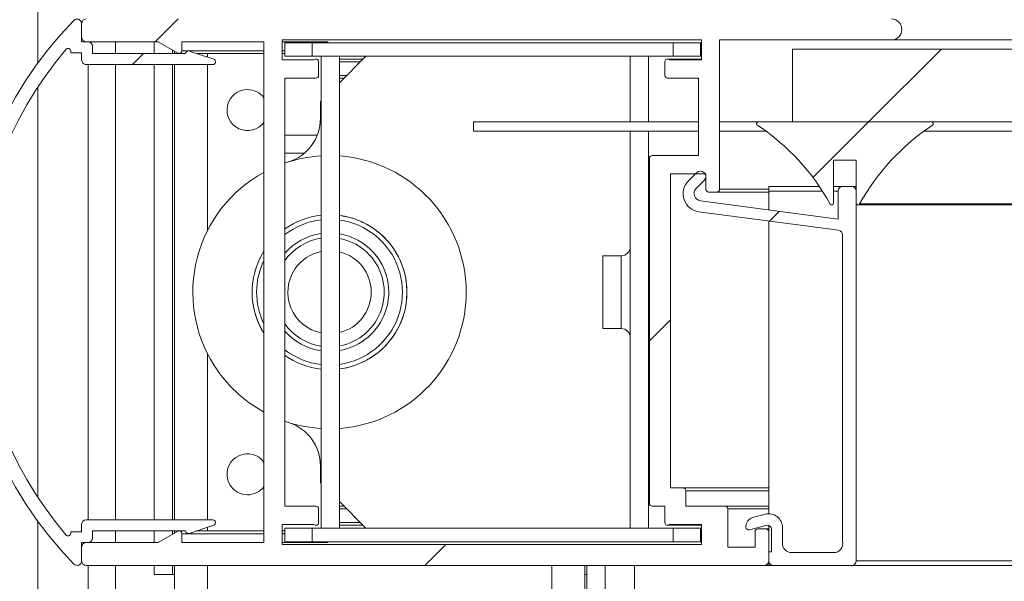
# Model space of a CAD drawing. Units: millimetres. Extents: x -486 to 290, y -97 to 457.
# Drawn here: x 184 to 188, y 331 to 333 of the extents above; entities that cross this region are included whole.
import ezdxf

# ---------------------------------------------------------------- set-up
doc = ezdxf.new("R2010")
doc.units = ezdxf.units.MM
doc.linetypes.add('HIDDEN', pattern=[1.905, 1.27, -0.635])
doc.layers.add('POINTILLÉ', color=7, linetype='HIDDEN')
pattern_1 = [(45, (0, 0), (-2.245064030267288, 2.245064030267288), []), (45, (0, 1.5875), (-2.245064030267288, 2.245064030267288), [])]

msp = doc.modelspace()

# ---------------------------------------------------------------- hatches: boundary and pattern name
at = {"linetype": 'Continuous', "lineweight": 0}
h = msp.add_hatch(dxfattribs=at)
h.set_pattern_fill('STEEL', style=0)
h.set_pattern_definition(pattern_1)
edge = h.paths.add_edge_path(flags=0)
edge.add_line((184.1289672075932, 332.572285668602), (184.1689672075932, 332.572285668602))
edge.add_line((184.1689672075932, 332.572285668602), (184.1689672075932, 332.5456190019353))
edge.add_arc((184.1856338742598, 332.5456190019353), 0.01666666666666668, 180, 270.0000000000008)
edge.add_line((184.1856338742598, 332.5289523352687), (184.6489672075932, 332.5289523352687))
edge.add_arc((184.6489672075932, 332.5389523352687), 0.01000000000000002, 270.0000000000008, 431.5650511770788)
edge.add_line((184.6521294852533, 332.5484391682492), (184.5621294852534, 332.5784391682492))
edge.add_arc((184.5589672075932, 332.5689523352687), 0.01000000000000078, 71.56505117707799, 180)
edge.add_line((184.5489672075932, 332.5689523352687), (184.2089672075932, 332.5689523352687))
edge.add_line((184.2089672075932, 332.5689523352687), (184.2089672075932, 332.5956190019354))
edge.add_arc((184.1923005409265, 332.5956190019354), 0.01666666666666668, 0, 90)
edge.add_line((184.1923005409265, 332.6122856686021), (184.1689672075932, 332.6122856686021))
edge.add_line((184.1689672075932, 332.6122856686021), (184.1689672075932, 332.6789523352687))
edge.add_arc((184.1523005409265, 332.6789523352687), 0.01666666666666701, 0, 135.7290162438631)
edge.add_arc((185.1609810964821, 331.6956190019354), 1.425347222222223, 135.7290162437993, 224.2709837562015)
edge.add_arc((184.1523005409265, 330.7122856686021), 0.01666666666666667, 224.2709837562777, 360.0000000000008)
edge.add_line((184.1689672075932, 330.7122856686021), (184.1689672075932, 330.7789523352687))
edge.add_line((184.1689672075932, 330.7789523352687), (184.1923005409265, 330.7789523352687))
edge.add_arc((184.1923005409265, 330.7956190019354), 0.01666666666666668, 270.0000000000008, 360.0000000000008)
edge.add_line((184.2089672075932, 330.7956190019354), (184.2089672075932, 330.822285668602))
edge.add_line((184.2089672075932, 330.822285668602), (184.5489672075932, 330.822285668602))
edge.add_arc((184.5589672075932, 330.822285668602), 0.01000000000000034, 180, 288.4349488230258)
edge.add_line((184.5621294852534, 330.8127988356215), (184.6521294852533, 330.8427988356216))
edge.add_arc((184.6489672075932, 330.852285668602), 0.01000000000000025, 288.4349488229743, 450.0000000000008)
edge.add_line((184.6489672075932, 330.8622856686021), (184.1856338742598, 330.8622856686021))
edge.add_arc((184.1856338742598, 330.8456190019354), 0.01666666666666668, 90, 180)
edge.add_line((184.1689672075932, 330.8456190019354), (184.1689672075932, 330.8189523352687))
edge.add_line((184.1689672075932, 330.8189523352687), (184.1289672075932, 330.8189523352687))
edge.add_line((184.1289672075932, 330.8189523352687), (184.1289672075932, 330.8133604839303))
edge.add_arc((184.1189672075932, 330.8133604839303), 0.009999999999999839, 220.2541203423928, 360, ccw=False)
edge.add_arc((185.1609810964821, 331.6956190019354), 1.375347222222222, 139.745879657683, 220.2541203423144, ccw=False)
edge.add_arc((184.1189672075932, 332.5778775199405), 0.01000000000000025, -7.958078640513122e-13, 139.7458796576064, ccw=False)
edge.add_line((184.1289672075932, 332.5778775199405), (184.1289672075932, 332.572285668602))
h = msp.add_hatch(dxfattribs=at)
h.set_pattern_fill('STEEL', style=0)
h.set_pattern_definition(pattern_1)
edge = h.paths.add_edge_path(flags=0)
edge.add_arc((186.6423005409262, 330.8189523352687), 0.01000000000000029, 90, 180)
edge.add_line((186.6323005409262, 330.8189523352687), (186.6323005409262, 330.762285668602))
edge.add_line((186.6323005409262, 330.762285668602), (186.5323005409262, 330.762285668602))
edge.add_line((186.5323005409262, 330.762285668602), (186.5323005409262, 330.902285668602))
edge.add_arc((186.5223005409262, 330.902285668602), 0.01000000000000075, 0, 90)
edge.add_line((186.5223005409262, 330.912285668602), (186.3789672075928, 330.912285668602))
edge.add_line((186.3789672075928, 330.912285668602), (186.3789672075928, 330.9689523352687))
edge.add_arc((186.3689672075928, 330.9689523352687), 0.01000000000000029, 0, 90)
edge.add_line((186.3689672075928, 330.9789523352687), (186.3223005409262, 330.9789523352687))
edge.add_line((186.3223005409262, 330.9789523352687), (186.3223005409262, 332.1289523352687))
edge.add_line((186.3223005409262, 332.1289523352687), (186.4523005409262, 332.1289523352687))
edge.add_line((186.4523005409262, 332.1289523352687), (186.4523005409262, 332.072285668602))
edge.add_arc((186.4623005409262, 332.072285668602), 0.009999999999999362, 180, 270.0000000000008)
edge.add_line((186.4623005409262, 332.0622856686021), (186.4923005409262, 332.0622856686021))
edge.add_arc((186.4923005409262, 332.072285668602), 0.009999999999998435, 270.0000000000008, 360.0000000000008)
edge.add_line((186.5023005409262, 332.072285668602), (186.5023005409262, 332.6189523352687))
edge.add_line((186.5023005409262, 332.6189523352687), (187.1306338742595, 332.6189523352687))
edge.add_arc((187.1306338742595, 332.657285668602), 0.03833333333333281, 270.0000000000008, 450.0000000000008)
edge.add_line((187.1306338742595, 332.6956190019354), (184.1856338742595, 332.6956190019354))
edge.add_arc((184.1856338742595, 332.6789523352687), 0.01666666666666668, 90, 180)
edge.add_line((184.1689672075929, 332.6789523352687), (184.1689672075929, 332.6289523352687))
edge.add_arc((184.1856338742595, 332.6289523352687), 0.01666666666666668, 180, 270.0000000000008)
edge.add_line((184.1856338742595, 332.6122856686021), (184.449031333881, 332.6122856686021))
edge.add_line((184.449031333881, 332.6122856686021), (184.5206338742595, 332.5709459226399))
edge.add_arc((184.5256338742595, 332.5796061766778), 0.009999999999997532, 239.9999999999371, 360.0000000000008)
edge.add_line((184.5356338742595, 332.5796061766778), (184.5356338742595, 332.6122856686021))
edge.add_line((184.5356338742595, 332.6122856686021), (184.8356338742595, 332.6122856686021))
edge.add_line((184.8356338742595, 332.6122856686021), (184.8356338742595, 330.7789523352687))
edge.add_line((184.8356338742595, 330.7789523352687), (184.5356338742595, 330.7789523352687))
edge.add_line((184.5356338742595, 330.7789523352687), (184.5356338742595, 330.811631827193))
edge.add_arc((184.5256338742595, 330.811631827193), 0.0100000000000012, 0, 119.9999999999226)
edge.add_line((184.5206338742595, 330.8202920812309), (184.4490313338811, 330.7789523352687))
edge.add_line((184.4490313338811, 330.7789523352687), (184.1856338742595, 330.7789523352687))
edge.add_arc((184.1856338742595, 330.762285668602), 0.01666666666666668, 90, 180)
edge.add_line((184.1689672075929, 330.762285668602), (184.1689672075929, 330.7122856686021))
edge.add_arc((184.1856338742595, 330.7122856686021), 0.01666666666666691, 180, 270.0000000000008)
edge.add_line((184.1856338742595, 330.6956190019354), (186.6656338742595, 330.6956190019354))
edge.add_arc((186.6656338742595, 330.7122856686021), 0.01666666666666691, 270.0000000000008, 360.0000000000008)
edge.add_line((186.6823005409261, 330.7122856686021), (186.6823005409261, 330.8189523352687))
edge.add_arc((186.6723005409262, 330.8189523352687), 0.01000000000000029, 0, 90)
edge.add_line((186.6723005409262, 330.8289523352687), (186.6423005409262, 330.8289523352687))
edge = h.paths.add_edge_path(flags=0)
edge.add_line((186.4356338742595, 330.8456190019354), (186.4356338742595, 330.7722856686021))
edge.add_line((186.4356338742595, 330.7722856686021), (184.9023005409261, 330.7722856686021))
edge.add_line((184.9023005409261, 330.7722856686021), (184.9023005409261, 330.8456190019354))
edge.add_line((184.9023005409261, 330.8456190019354), (185.0181803143345, 330.8456190019354))
edge.add_arc((185.0256338742595, 330.852285668602), 0.009999999999999024, 221.810314895574, 360.0000000000008)
edge.add_line((185.0356338742595, 330.852285668602), (185.0356338742595, 330.902285668602))
edge.add_arc((185.0256338742595, 330.902285668602), 0.01000000000000075, 0, 90)
edge.add_line((185.0256338742595, 330.912285668602), (184.9123005409262, 330.912285668602))
edge.add_line((184.9123005409262, 330.912285668602), (184.9123005409262, 332.4789523352687))
edge.add_line((184.9123005409262, 332.4789523352687), (185.0256338742595, 332.4789523352687))
edge.add_arc((185.0256338742595, 332.4889523352687), 0.009999999999999362, 270.0000000000008, 360.0000000000008)
edge.add_line((185.0356338742595, 332.4889523352687), (185.0356338742595, 332.5389523352687))
edge.add_arc((185.0256338742595, 332.5389523352687), 0.01000000000000079, 0, 138.1896851039413)
edge.add_line((185.0181803143345, 332.5456190019354), (184.9023005409261, 332.5456190019354))
edge.add_line((184.9023005409261, 332.5456190019354), (184.9023005409261, 332.6189523352687))
edge.add_line((184.9023005409261, 332.6189523352687), (186.4356338742595, 332.6189523352687))
edge.add_line((186.4356338742595, 332.6189523352687), (186.4356338742595, 332.5456190019354))
edge.add_line((186.4356338742595, 332.5456190019354), (186.3197541008512, 332.5456190019354))
edge.add_arc((186.3123005409262, 332.5389523352687), 0.01000000000000045, 41.81031489605866, 180)
edge.add_line((186.3023005409262, 332.5389523352687), (186.3023005409262, 332.4889523352687))
edge.add_arc((186.3123005409262, 332.4889523352687), 0.01000000000000029, 180, 270.0000000000008)
edge.add_line((186.3123005409262, 332.4789523352687), (186.4256338742595, 332.4789523352687))
edge.add_line((186.4256338742595, 332.4789523352687), (186.4256338742595, 332.1956190019354))
edge.add_line((186.4256338742595, 332.1956190019354), (186.2556338742595, 332.1956190019354))
edge.add_arc((186.2556338742595, 332.1856190019354), 0.009999999999998435, 90, 180)
edge.add_line((186.2456338742595, 332.1856190019354), (186.2456338742595, 330.9222856686021))
edge.add_arc((186.2556338742595, 330.9222856686021), 0.01000000000000075, 180, 270.0000000000008)
edge.add_line((186.2556338742595, 330.912285668602), (186.3023005409262, 330.912285668602))
edge.add_line((186.3023005409262, 330.912285668602), (186.3023005409262, 330.852285668602))
edge.add_arc((186.3123005409262, 330.852285668602), 0.01000000000000029, 180, 318.1896851044277)
edge.add_line((186.3197541008512, 330.8456190019354), (186.4356338742595, 330.8456190019354))
h = msp.add_hatch(dxfattribs=at)
h.set_pattern_fill('STEEL', style=0)
h.set_pattern_definition(pattern_1)
h.paths.add_polyline_path([(186.7689672075921, 332.5856190019354), (186.7689672075921, 332.3189523352687), (208.2689672075921, 332.3189523352688), (208.2689672075921, 332.5856190019355)], flags=0)
h = msp.add_hatch(dxfattribs=at)
h.set_pattern_fill('STEEL', style=0)
h.set_pattern_definition(pattern_1)
edge = h.paths.add_edge_path(flags=0)
edge.add_arc((187.7423496542205, 331.6127883313164), 0.833333333333333, 123.65219633457619, 150.8704222946841, ccw=False)
edge.add_arc((187.2773005409264, 332.312285668602), 0.006666666666666599, 299.2488263363261, 450.0000000000008)
edge.add_line((187.2773005409264, 332.3189523352687), (186.643967207593, 332.3189523352687))
edge.add_arc((186.643967207593, 332.312285668602), 0.006666666666666656, 90, 253.4452622100604)
edge.add_arc((186.1786617802339, 331.6132919779332), 0.8333333333333331, 29.078708935998918, 56.21437833623838, ccw=False)
edge.add_arc((186.9123005409264, 332.022285668602), 0.006666666666666691, 216.7069124322704, 360.0000000000008)
edge.add_line((186.918967207593, 332.022285668602), (186.918967207593, 332.1789523352687))
edge.add_line((186.918967207593, 332.1789523352687), (187.0023005409261, 332.1789523352687))
edge.add_line((187.0023005409261, 332.1789523352687), (187.0023005409264, 332.022285668602))
edge.add_arc((187.008967207593, 332.022285668602), 0.006666666666666675, 180, 324.8090741692795)
h = msp.add_hatch(dxfattribs=at)
h.set_pattern_fill('STEEL', style=0)
h.set_pattern_definition(pattern_1)
edge = h.paths.add_edge_path(flags=0)
edge.add_arc((186.9856338742595, 330.7122856686021), 0.01666666666666668, 270.0000000000008, 360.0000000000008)
edge.add_line((187.0023005409262, 330.7122856686021), (187.0023005409261, 332.0656190019354))
edge.add_arc((186.9856338742595, 332.0656190019354), 0.01666666666666668, 0, 90)
edge.add_line((186.9856338742595, 332.082285668602), (186.9523005409262, 332.082285668602))
edge.add_arc((186.9523005409262, 332.0656190019354), 0.01666666666666668, 90, 180)
edge.add_line((186.9356338742595, 332.0656190019354), (186.9356338742595, 331.9628591682886))
edge.add_line((186.9356338742595, 331.9628591682886), (186.4321167019066, 332.0298553335338))
edge.add_arc((186.4356338742595, 332.0562890356913), 0.02666666666666669, 134.9999999999992, 262.42094905904764, ccw=False)
edge.add_line((186.4167776934279, 332.0751452165229), (186.4464426765499, 332.104810199645))
edge.add_arc((186.4323005409261, 332.1189523352687), 0.01999999999999987, 315.0000000000008, 495.0000000000007)
edge.add_line((186.4181584053024, 332.1330944708924), (186.3884934221804, 332.1034294877704))
edge.add_arc((186.4356338742595, 332.0562890356913), 0.06666666666666647, 135, 262.4209490590396)
edge.add_line((186.4268409433774, 331.9902047802976), (186.93783210698, 331.922214152936))
edge.add_arc((186.9356338742595, 331.9056930890875), 0.01666666666666626, -7.958078640513122e-13, 82.42094905893458, ccw=False)
edge.add_line((186.9523005409262, 331.9056930890875), (186.9523005409262, 330.783203641123))
edge.add_arc((186.9198415766866, 330.7756190019354), 0.03333333333333321, -90.0000000000008, 13.152235892723183, ccw=False)
edge.add_line((186.9198415766866, 330.7422856686021), (186.7656338742595, 330.7422856686021))
edge.add_arc((186.7656338742595, 330.7756190019354), 0.03333333333333336, 180, 270, ccw=False)
edge.add_line((186.7323005409262, 330.7756190019354), (186.7323005409262, 330.8345630857721))
edge.add_arc((186.6823005409261, 330.8345630857721), 0.04999999999999973, 0, 104.999999999981)
edge.add_line((186.669359588671, 330.8828593770866), (186.6236732394227, 330.8706177567004))
edge.add_arc((186.6323005409262, 330.8384202291575), 0.03333333333333331, 105.0000000000136, 180)
edge.add_line((186.5989672075928, 330.8384202291575), (186.5989672075928, 330.8356190019354))
edge.add_arc((186.6089672075929, 330.8356190019354), 0.01000000000000027, 180, 284.9999999999717)
edge.add_line((186.6115553980439, 330.8259597436725), (186.6713202235078, 330.8419736803914))
edge.add_arc((186.6756338742595, 330.8258749166199), 0.01666666666666676, -7.958078640513122e-13, 105.0000000000093, ccw=False)
edge.add_line((186.6923005409262, 330.8258749166199), (186.6923005409262, 330.7456190019354))
edge.add_line((186.6923005409262, 330.7456190019354), (186.6823005409261, 330.7456190019354))
edge.add_line((186.6823005409261, 330.7456190019354), (186.6823005409261, 330.7122856686021))
edge.add_arc((186.6989672075928, 330.7122856686021), 0.01666666666666668, 180, 270.0000000000008)
edge.add_line((186.6989672075928, 330.6956190019354), (186.9856338742595, 330.6956190019354))

# ---------------------------------------------------------------- linework, layer by layer
at = {"color": 1, "linetype": 'Continuous', "lineweight": 15}
for p, q in [((184.0089672075925, 360.8289523352689), (184.0089672075925, 332.5349512982889)), ((184.5356338742592, 332.5796061766779), (184.8356338742595, 332.5796061766779)), ((184.6289672075924, 332.5561599274695), (184.6289672075924, 332.5696061766779)), ((184.9023005409261, 332.5796061766779), (184.9123005409257, 332.5796061766779)), ((184.1923005409258, 332.5289523352687), (184.1923005409258, 330.8622856686021)), ((184.6289672075924, 331.9203163292203), (184.6289672075924, 332.5289523352687)), ((185.1123005409257, 332.5389523352688), (185.1889672075924, 332.5389523352688)), ((185.1123005409257, 332.4889523352689), (185.1389672075924, 332.4889523352689)), ((184.0089672075925, 332.4469138717967), (184.0089672075925, 330.9443241320741)), ((186.5023005409259, 332.0722856686023), (186.6823005409265, 332.0722856686023)), ((186.6823005409265, 332.0656190019355), (186.8785508484451, 332.0656190019355)), ((186.918967207593, 332.0656190019355), (186.9356338742595, 332.0656190019355)), ((186.1423005409257, 331.5622856686022), (186.1423005409257, 331.8289523352689)), ((184.6289672075924, 330.8622856686021), (184.6289672075924, 331.4709216746508)), ((186.3789672075926, 330.9689523352689), (186.6823005409265, 330.9689523352689)), ((185.1123005409257, 330.9022856686022), (185.1389672075924, 330.9022856686022)), ((186.5323005409259, 330.9022856686022), (186.6823005409265, 330.9022856686022)), ((184.0089672075925, 330.8562867055819), (184.0089672075925, 328.4956190019354)), ((184.6289672075924, 330.8216318271932), (184.6289672075924, 330.8350780764012)), ((185.1123005409257, 330.8522856686022), (185.1889672075924, 330.8522856686022)), ((184.5356338742592, 330.8116318271932), (184.8356338742595, 330.8116318271932)), ((184.9023005409261, 330.8116318271932), (184.9123005409257, 330.8116318271932)), ((184.1923005409258, 330.6956190019355), (184.1923005409258, 330.5068429868684)), ((184.6289672075924, 330.2173956630116), (184.6289672075924, 330.6956190019355)), ((185.8889672075924, 330.4589523352688), (185.8889672075924, 330.6956190019355)), ((186.1912277434731, 330.6956190019355), (186.1912277434731, 327.7622856686022)), ((187.0023005409262, 330.7122856686022), (208.0356338742585, 330.7122856686023))]:
    msp.add_line(p, q, dxfattribs=at)
at = {"color": 7, "linetype": 'Continuous', "lineweight": 15}
for p, q in [((184.1689672075931, 332.6789523352689), (184.1689672075931, 332.6122856686022)), ((184.1689672075928, 332.6289523352689), (184.1689672075928, 332.6789523352689)), ((184.1689672075931, 332.6122856686022), (184.1923005409265, 332.6122856686022)), ((184.449031333881, 332.6122856686022), (184.1856338742595, 332.6122856686022)), ((184.2923005409258, 332.6122856686022), (184.2923005409258, 332.5689523352687)), ((184.4339672075924, 332.5689523352687), (184.4339672075924, 332.6122856686022)), ((184.5206338742595, 332.5709459226401), (184.449031333881, 332.6122856686022)), ((184.8356338742595, 332.6122856686022), (184.5356338742595, 332.6122856686022)), ((184.5356338742595, 332.6122856686022), (184.5356338742595, 332.5796061766779)), ((184.8356338742595, 330.7789523352689), (184.8356338742595, 332.6122856686022)), ((184.9023005409261, 332.6189523352689), (186.4356338742595, 332.6189523352689)), ((184.9023005409261, 332.5456190019356), (184.9023005409261, 332.6189523352689)), ((185.0689672075926, 332.6122856686022), (184.9023005409259, 332.6122856686022)), ((184.9123005409257, 332.6089523352689), (184.9123005409257, 332.5589523352689)), ((185.0123005409258, 332.6089523352689), (184.9123005409257, 332.6089523352689)), ((185.0123005409258, 332.6089523352689), (185.0123005409257, 332.5589523352689)), ((186.3323005409258, 332.6089523352689), (185.0123005409258, 332.6089523352689)), ((185.0689672075926, 332.6089523352689), (185.0689672075926, 332.6122856686022)), ((186.3323005409258, 332.6089523352689), (186.3323005409258, 332.5589523352689)), ((186.4323005409258, 332.6089523352689), (186.3323005409258, 332.6089523352689)), ((186.4323005409258, 332.6089523352689), (186.4323005409258, 332.5589523352689)), ((186.4356338742592, 332.6089523352689), (186.4323005409258, 332.6089523352689)), ((186.4356338742595, 332.6189523352689), (186.4356338742595, 332.5456190019356)), ((187.1306338742595, 332.6189523352689), (186.5023005409261, 332.6189523352689)), ((186.5023005409261, 332.6189523352689), (186.5023005409261, 332.0722856686023)), ((187.1306338742592, 332.6189523352689), (207.9073005409259, 332.6189523352689)), ((184.1289672075932, 332.5722856686022), (184.1289672075932, 332.5778775199407)), ((184.1689672075931, 332.5722856686022), (184.1289672075932, 332.5722856686022)), ((184.1689672075931, 332.5456190019356), (184.1689672075931, 332.5722856686022)), ((184.2089672075932, 332.5956190019356), (184.2089672075932, 332.5689523352689)), ((184.2089672075932, 332.5689523352689), (184.5489672075932, 332.5689523352689)), ((184.5006338742591, 332.5689523352687), (184.5006338742591, 332.582492928024)), ((184.5089672075924, 332.5689523352687), (184.5089672075924, 332.5776816757807)), ((184.5256338742593, 332.5696061766779), (184.548988605917, 332.5696061766779)), ((184.5621294852533, 332.5784391682494), (184.6521294852533, 332.5484391682494)), ((184.5886284599673, 332.5696061766779), (184.8356338742595, 332.5696061766779)), ((184.9023005409261, 332.5696061766779), (184.9123005409257, 332.5696061766779)), ((186.7689672075921, 332.5856190019356), (208.2689672075921, 332.5856190019356)), ((186.7689672075921, 332.3189523352689), (186.7689672075921, 332.5856190019356)), ((184.6489672075932, 332.5289523352689), (184.1856338742598, 332.5289523352689)), ((184.2923005409258, 332.5289523352687), (184.2923005409258, 330.8622856686021)), ((184.4339672075924, 330.8622856686021), (184.4339672075924, 332.5289523352687)), ((184.5006338742591, 330.8622856686021), (184.5006338742591, 332.5289523352687)), ((184.5089672075924, 330.8622856686021), (184.5089672075924, 332.5289523352687)), ((185.0181803143345, 332.5456190019356), (184.9023005409261, 332.5456190019356)), ((184.9123005409257, 332.5589523352689), (185.0123005409257, 332.5589523352689)), ((186.3323005409258, 332.5589523352689), (185.0123005409257, 332.5589523352689)), ((185.0356338742595, 332.4889523352689), (185.0356338742595, 332.5389523352688)), ((185.0456338742591, 330.8322856686023), (185.0456338742591, 332.5589523352689)), ((185.2089672075924, 332.5589523352689), (185.1123005409257, 332.4622856686022)), ((185.1123005409257, 330.8322856686023), (185.1123005409257, 332.5589523352689)), ((185.1989672075924, 332.5489523352689), (185.1123005409257, 332.5489523352689)), ((186.1756338742591, 332.3189523352688), (186.175633874259, 332.5589523352689)), ((186.2423005409257, 332.3189523352688), (186.2423005409257, 332.5589523352689)), ((186.3023005409262, 332.5389523352688), (186.3023005409262, 332.4889523352689)), ((186.4356338742592, 332.5489523352689), (186.3123005409259, 332.5489523352689)), ((186.4356338742595, 332.5456190019356), (186.3197541008512, 332.5456190019356)), ((186.3323005409258, 332.5589523352689), (186.4323005409258, 332.5589523352689)), ((186.4356338742592, 332.5589523352689), (186.4323005409258, 332.5589523352689)), ((184.9123005409262, 332.4789523352689), (185.0256338742595, 332.4789523352689)), ((184.9123005409262, 330.9122856686022), (184.9123005409262, 332.4789523352689)), ((185.1123005409257, 332.4789523352689), (185.1289672075924, 332.4789523352689)), ((186.3123005409261, 332.4789523352689), (186.4256338742595, 332.4789523352689)), ((186.4256338742595, 332.4789523352689), (186.4256338742595, 332.1956190019355)), ((185.0456338742591, 332.3956190019355), (185.0423005409257, 332.3922856686023)), ((185.0423005409257, 332.3315784695469), (185.0423005409257, 332.3922856686023)), ((185.6023005409264, 332.3189523352689), (185.6023005409264, 332.2856190019355)), ((186.4256338742592, 332.3189523352689), (185.6023005409264, 332.3189523352689)), ((186.643967207593, 332.3189523352689), (186.5023005409259, 332.3189523352689)), ((187.2773005409263, 332.3189523352689), (186.643967207593, 332.3189523352689)), ((186.7689672075921, 332.3189523352689), (208.2689672075921, 332.3189523352689)), ((186.4256338742592, 332.2856190019355), (185.6023005409264, 332.2856190019355)), ((186.1756338742591, 330.8322856686023), (186.175633874259, 332.2856190019354)), ((186.2423005409257, 330.8322856686023), (186.2423005409257, 332.2856190019354)), ((186.6710242658485, 332.2856190019355), (186.5023005409259, 332.2856190019355)), ((207.7872587719921, 332.2856190019355), (187.250675643194, 332.2856190019355)), ((185.0307522841475, 332.2706190019355), (184.9123005409262, 332.2706190019355)), ((184.9123005409262, 332.2039523352689), (184.9828222487548, 332.2039523352689)), ((186.2456338742595, 332.1856190019355), (186.2456338742595, 330.9222856686022)), ((186.4256338742595, 332.1956190019355), (186.2556338742595, 332.1956190019355)), ((186.918967207593, 332.1789523352689), (186.918967207593, 332.0222856686022)), ((186.918967207593, 332.1789523352689), (187.0023005409261, 332.1789523352689)), ((187.0023005409263, 332.0222856686022), (187.0023005409261, 332.1789523352689)), ((186.3884934221804, 332.1034294877706), (186.4181584053024, 332.1330944708926)), ((186.4523005409262, 332.1289523352689), (186.3223005409262, 332.1289523352689)), ((186.3223005409262, 332.1289523352689), (186.3223005409262, 330.9789523352689)), ((186.4464426765499, 332.1048101996452), (186.4167776934279, 332.0751452165231)), ((186.4523005409262, 332.0722856686023), (186.4523005409262, 332.1289523352689)), ((186.4923005409262, 332.0622856686022), (186.4623005409262, 332.0622856686022)), ((186.4923005409259, 332.0622856686022), (186.6823005409265, 332.0622856686022)), ((186.6823005409265, 332.0656190019355), (186.6823005409265, 332.0822856686022)), ((186.6823005409265, 332.0822856686022), (186.8674936628852, 332.0822856686022)), ((186.6823005409265, 331.9965667810454), (186.6823005409265, 332.0656190019355)), ((186.9189672075932, 332.0822856686022), (186.9523005409262, 332.0822856686022)), ((186.9356338742595, 331.9628591682887), (186.9356338742595, 332.0656190019355)), ((186.9523005409262, 332.0822856686022), (186.9856338742595, 332.0822856686022)), ((186.9856338742595, 332.0822856686022), (187.0023005409263, 332.0822856686022)), ((187.0023005409261, 332.0656190019355), (187.0023005409261, 330.7122856686022)), ((186.4321167019066, 332.029855333534), (186.9356338742595, 331.9628591682887)), ((186.93783210698, 331.9222141529361), (186.4268409433774, 331.9902047802977)), ((187.0089672075932, 332.0156190019355), (208.0289672075932, 332.0156190019356)), ((187.0144154487936, 332.0184436493067), (208.0235189663929, 332.0184436493067)), ((186.6823005409265, 330.8845630857723), (186.6823005409265, 331.9562142545506)), ((186.9523005409262, 330.7832036411232), (186.9523005409262, 331.9056930890877)), ((186.1423005409257, 331.8289523352689), (186.075633874259, 331.8289523352689)), ((186.075633874259, 331.5622856686022), (186.075633874259, 331.8289523352689)), ((186.075633874259, 331.5622856686022), (186.1423005409257, 331.5622856686022)), ((185.0423005409257, 330.9989523352689), (185.0423005409257, 331.0596595343243)), ((185.0423005409257, 330.9989523352689), (185.0456338742591, 330.9956190019356)), ((186.3223005409262, 330.9789523352689), (186.3689672075928, 330.9789523352689)), ((186.3689672075926, 330.9789523352689), (186.6823005409265, 330.9789523352689)), ((186.3789672075928, 330.9689523352689), (186.3789672075928, 330.9122856686022)), ((185.0256338742595, 330.9122856686022), (184.9123005409262, 330.9122856686022)), ((185.1123005409257, 330.9289523352689), (185.2089672075924, 330.8322856686023)), ((185.1123005409257, 330.9122856686022), (185.1289672075924, 330.9122856686022)), ((186.2556338742595, 330.9122856686022), (186.3023005409262, 330.9122856686022)), ((186.3023005409262, 330.9122856686022), (186.3023005409262, 330.8522856686022)), ((186.3789672075928, 330.9122856686022), (186.5223005409262, 330.9122856686022)), ((186.5223005409259, 330.9122856686022), (186.6823005409265, 330.9122856686022)), ((185.0356338742595, 330.8522856686022), (185.0356338742595, 330.9022856686022)), ((186.5323005409261, 330.9022856686022), (186.5323005409261, 330.7622856686022)), ((186.6236732394227, 330.8706177567006), (186.669359588671, 330.8828593770868)), ((184.1689672075932, 330.8189523352689), (184.1689672075932, 330.8456190019355)), ((184.1856338742598, 330.8622856686022), (184.6489672075932, 330.8622856686022)), ((184.6521294852533, 330.8427988356217), (184.5621294852533, 330.8127988356217)), ((184.9023005409261, 330.8456190019355), (185.0181803143345, 330.8456190019355)), ((184.9023005409261, 330.7722856686023), (184.9023005409261, 330.8456190019355)), ((185.1123005409257, 330.8422856686022), (185.1989672075924, 330.8422856686022)), ((186.3123005409259, 330.8422856686022), (186.4356338742592, 330.8422856686022)), ((186.3197541008512, 330.8456190019355), (186.4356338742595, 330.8456190019355)), ((186.4356338742595, 330.8456190019355), (186.4356338742595, 330.7722856686023)), ((186.5989672075928, 330.8356190019356), (186.5989672075928, 330.8384202291576)), ((186.6713202235078, 330.8419736803915), (186.6115553980439, 330.8259597436727)), ((186.6823005409265, 330.8189523352689), (186.6823005409265, 330.8411501689362)), ((186.7323005409262, 330.8345630857723), (186.7323005409262, 330.7756190019356)), ((184.1289672075932, 330.8133604839305), (184.1289672075932, 330.8189523352689)), ((184.1289672075932, 330.8189523352689), (184.1689672075932, 330.8189523352689)), ((184.5489672075932, 330.8222856686022), (184.2089672075932, 330.8222856686022)), ((184.2089672075932, 330.8222856686022), (184.2089672075932, 330.7956190019356)), ((184.2923005409258, 330.822285668602), (184.2923005409258, 330.7789523352689)), ((184.4339672075924, 330.7789523352689), (184.4339672075924, 330.822285668602)), ((184.449031333881, 330.7789523352689), (184.5206338742595, 330.8202920812311)), ((184.5006338742591, 330.8087450758472), (184.5006338742591, 330.822285668602)), ((184.5089672075924, 330.8135563280904), (184.5089672075924, 330.822285668602)), ((184.548988605917, 330.8216318271932), (184.5256338742593, 330.8216318271932)), ((184.5356338742595, 330.8116318271932), (184.5356338742595, 330.7789523352689)), ((184.8356338742595, 330.8216318271932), (184.5886284599683, 330.8216318271932)), ((184.9123005409257, 330.8216318271932), (184.9023005409261, 330.8216318271932)), ((184.9123005409257, 330.8322856686023), (184.9123005409257, 330.7822856686022)), ((185.0123005409258, 330.8322856686023), (184.9123005409257, 330.8322856686023)), ((185.0123005409258, 330.8322856686023), (185.0123005409257, 330.7822856686022)), ((186.3323005409258, 330.8322856686023), (185.0123005409258, 330.8322856686023)), ((186.3323005409258, 330.8322856686023), (186.3323005409258, 330.7822856686022)), ((186.4323005409258, 330.8322856686023), (186.3323005409258, 330.8322856686023)), ((186.4323005409258, 330.8322856686023), (186.4323005409258, 330.7822856686022)), ((186.4356338742592, 330.8322856686023), (186.4323005409258, 330.8322856686023)), ((186.6323005409262, 330.7622856686022), (186.6323005409262, 330.8189523352689)), ((186.6423005409262, 330.8289523352689), (186.6723005409262, 330.8289523352689)), ((186.6723005409259, 330.8289523352689), (186.6823005409265, 330.8289523352689)), ((186.6823005409261, 330.8189523352689), (186.6823005409261, 330.7122856686022)), ((186.6923005409262, 330.7456190019356), (186.6923005409262, 330.82587491662)), ((184.1923005409265, 330.7789523352689), (184.1689672075932, 330.7789523352689)), ((184.1689672075932, 330.7789523352689), (184.1689672075932, 330.7122856686022)), ((184.1689672075928, 330.7122856686022), (184.1689672075928, 330.7622856686022)), ((184.1856338742595, 330.7789523352689), (184.449031333881, 330.7789523352689)), ((184.5356338742595, 330.7789523352689), (184.8356338742595, 330.7789523352689)), ((184.9023005409259, 330.7789523352689), (185.0689672075926, 330.7789523352689)), ((186.4356338742595, 330.7722856686023), (184.9023005409261, 330.7722856686023)), ((184.9123005409257, 330.7822856686022), (185.0123005409257, 330.7822856686022)), ((186.3323005409258, 330.7822856686022), (185.0123005409257, 330.7822856686022)), ((185.0689672075926, 330.7789523352689), (185.0689672075926, 330.7822856686022)), ((186.3323005409258, 330.7822856686022), (186.4323005409258, 330.7822856686022)), ((186.4356338742592, 330.7822856686022), (186.4323005409258, 330.7822856686022)), ((186.5323005409261, 330.7622856686022), (186.6323005409262, 330.7622856686022)), ((186.6823005409261, 330.7122856686022), (186.6823005409261, 330.7456190019356)), ((186.6823005409261, 330.7456190019356), (186.6923005409262, 330.7456190019356)), ((186.7656338742595, 330.7422856686023), (186.9198415766866, 330.7422856686023)), ((186.6656338742595, 330.6956190019355), (184.1856338742595, 330.6956190019355)), ((184.2923005409258, 330.6956190019355), (184.2923005409258, 330.4329963467206)), ((184.4339672075924, 330.6622856686022), (184.4339672075924, 330.6956190019355)), ((184.5006338742591, 330.6956190019355), (184.5006338742591, 330.6622856686022)), ((184.5089672075924, 330.2163296800541), (184.5089672075924, 330.6956190019355)), ((186.0089672075924, 330.4984785498563), (186.0089672075924, 330.6956190019355)), ((186.0173005409258, 330.4951035799867), (186.0173005409258, 330.6956190019355)), ((186.0839672075925, 330.6956190019355), (186.0839672075925, 327.7622856686022)), ((186.6656338742592, 330.6956190019355), (186.6823005409265, 330.6956190019355)), ((186.6823005409265, 330.6956190019355), (186.6823005409265, 330.7122856686022)), ((186.6823005409265, 330.6956190019355), (186.6989672075928, 330.6956190019355)), ((186.9856338742595, 330.6956190019355), (186.6989672075928, 330.6956190019355)), ((186.9856338742595, 330.6956190019355), (208.0523005409252, 330.6956190019356)), ((184.5006338742591, 330.6622856686022), (184.4339672075924, 330.6622856686022)), ((184.5089672075924, 330.6622856686022), (184.5006338742591, 330.6622856686022)), ((186.0173005409258, 330.6622856686022), (186.0089672075924, 330.6622856686022))]:
    msp.add_line(p, q, dxfattribs=at)
for centre, radius, start, end in [((185.160981096482, 331.6956190019355), 1.425347222222207, 135.7290162437992, 224.2709837562007), ((184.1523005409265, 332.6789523352689), 0.01666666666665151, 0, 135.7290162438631), ((184.1856338742595, 332.6789523352689), 0.01666666666665151, 90, 180), ((187.1306338742595, 332.6572856686022), 0.03833333333335531, 270.0000000000008, 90), ((184.1856338742595, 332.6289523352689), 0.01666666666665151, 180, 270.0000000000008), ((184.1923005409265, 332.5956190019356), 0.01666666666665151, 0, 90), ((185.160981096482, 331.6956190019355), 1.375347222222199, 139.7458796576848, 220.254120342316), ((184.1189672075932, 332.5778775199407), 0.01000000000001933, 0, 139.7458796577505), ((184.5256338742595, 332.5796061766779), 0.01000000000001933, 240.0000000000782, 0), ((184.5589672075932, 332.5689523352689), 0.01000000000003907, 71.56505117707799, 180), ((184.1856338742598, 332.5456190019356), 0.01666666666670835, 180, 270.0000000000008), ((184.6489672075932, 332.5389523352688), 0.01000000000003907, 270.0000000000008, 71.56505117707799), ((185.0256338742595, 332.5389523352688), 0.01000000000004271, 0, 138.1896851040499), ((186.3123005409261, 332.5389523352688), 0.01000000000004271, 41.81031489595009, 180), ((185.0256338742595, 332.4889523352689), 0.009999999999990905, 270.0000000000008, 0), ((186.3123005409261, 332.4889523352689), 0.009999999999990905, 180, 270.0000000000008), ((184.7756338742591, 332.3622856686022), 0.07500000000002273, 90, 323.1301023546432), ((184.7756338742591, 332.3622856686022), 0.07499999999998863, 36.86989764532292, 90), ((184.8756338742591, 332.3315784695469), 0.1666666666666856, 287.4576031237291, 0), ((186.643967207593, 332.3122856686022), 0.006666666666672508, 90, 253.4452622100604), ((187.2773005409263, 332.3122856686022), 0.006666666666660603, 299.2488263367779, 90), ((186.1786617802339, 331.6132919779333), 0.8333333333332985, 29.07870893599965, 56.21437833623919), ((187.7423496542205, 331.6127883313166), 0.8333333333333689, 123.6521963345748, 150.8704222946859), ((185.0756338742591, 331.6956190019355), 0.5000000000000502, 93.43981276751536, 109.0665801006014), ((185.0756338742591, 331.6956190019355), 0.5000000000000097, 274.2054656001602, 85.79453439984067), ((186.2556338742595, 332.1856190019355), 0.009999999999990905, 90, 180), ((185.0756338742591, 331.6956190019355), 0.4999999999999878, 118.6854020140652, 212.3949392104567), ((186.4323005409261, 332.1189523352689), 0.01999999999999695, 315.0000000000008, 135), ((186.4356338742595, 332.0562890356915), 0.06666666666668988, 135, 262.420949059046), ((186.4356338742595, 332.0562890356915), 0.02666666666669774, 135, 262.4209490590645), ((186.4623005409262, 332.0722856686023), 0.01000000000004775, 180, 270.0000000000008), ((186.4923005409262, 332.0722856686023), 0.01000000000004775, 270.0000000000008, 0), ((186.9523005409262, 332.0656190019355), 0.01666666666667993, 90, 180), ((186.9856338742595, 332.0656190019355), 0.01666666666665151, 0, 90), ((186.9123005409264, 332.0222856686022), 0.0066666666666841, 216.7069124322704, 1.954132796292962e-09), ((187.008967207593, 332.0222856686022), 0.006666666666689025, 179.9999999980459, 324.8090741691387), ((185.0756338742591, 331.6956190019355), 0.2833333333333771, 96.07800505850217, 125.2026835680806), ((185.0756338742591, 331.6956190019355), 0.2666666666666798, 96.45944977736131, 127.7704895885237), ((185.0756338742591, 331.6956190019355), 0.2833333333333515, 42.88493871589898, 82.56439821845844), ((185.0756338742591, 331.6956190019355), 0.2833333333333552, 277.4356017815496, 82.56439821845274), ((185.0756338742591, 331.6956190019355), 0.2666666666667055, 42.88493871589083, 82.0967922665238), ((186.9356338742595, 331.9056930890877), 0.01666666666667993, 0, 82.42094905893543), ((185.0756338742591, 331.6956190019355), 0.2166666666667115, 97.95883188155064, 138.9246511254216), ((185.0756338742591, 331.6956190019355), 0.2000000000000437, 98.6269265586853, 144.7524930077481), ((185.0756338742591, 331.6956190019355), 0.2166666666666915, 42.88493871589195, 80.2569026232023), ((185.0756338742591, 331.6956190019355), 0.2000000000000451, 42.88493871589244, 79.43602241095353), ((185.0756338742591, 331.6956190019355), 0.28333333333335, 277.4356017815438, 42.88493871589898), ((185.0756338742591, 331.6956190019355), 0.2833333333333408, 147.893197387438, 212.1068026125628), ((185.0756338742591, 331.6956190019355), 0.2833333333333469, 147.8931973874252, 212.3949392104496), ((185.0756338742591, 331.6956190019355), 0.1523571404757793, 101.3560748997416, 145.5477302318951), ((185.0756338742591, 331.6956190019355), 0.2666666666666494, 277.9032077334787, 42.88493871589083), ((185.0756338742591, 331.6956190019355), 0.1523571404757428, 283.9256512695369, 76.07434873046907), ((185.0756338742591, 331.6956190019355), 0.2166666666666638, 279.7430973768011, 42.88493871589195), ((186.1423005409257, 331.8622856686022), 0.03333333333335986, 270.0000000000008, 0), ((185.0756338742591, 331.6956190019355), 0.2666666666666795, 154.1580672366355, 205.8419327633653), ((185.0756338742591, 331.6956190019355), 0.200000000000002, 280.5639775890502, 42.88493871589244), ((185.0756338742591, 331.6956190019355), 0.152357140475731, 145.5477302318951, 258.6439251002508), ((185.0756338742591, 331.6956190019355), 0.1999999999999965, 215.2475069922527, 261.3730734413131), ((186.1423005409257, 331.5289523352689), 0.03333333333335986, 0, 90), ((185.0756338742591, 331.6956190019355), 0.2166666666666742, 221.0753488745679, 262.0411681184481), ((185.0756338742591, 331.6956190019355), 0.2666666666666798, 232.2295104114771, 263.5405502226381), ((185.0756338742591, 331.6956190019355), 0.2833333333333307, 234.7973164319136, 263.9219949414974), ((185.0756338742591, 331.6956190019355), 0.5000000000000377, 212.3949392104567, 241.3145979859387), ((185.0756338742591, 331.6956190019355), 0.4999999999999964, 250.9334198993973, 266.5601872324851), ((184.8756338742591, 331.0596595343243), 0.1666666666666856, 0, 72.54239687627171), ((184.7756338742591, 331.0289523352689), 0.07500000000004547, 36.86989764528818, 270.0000000000008), ((184.7756338742591, 331.0289523352689), 0.07500000000004547, 270.0000000000008, 323.1301023546779), ((186.3689672075928, 330.9689523352689), 0.01000000000001933, 0, 90), ((185.0256338742595, 330.9022856686022), 0.01000000000001933, 0, 90), ((186.2556338742595, 330.9222856686022), 0.01000000000004775, 180, 270.0000000000008), ((186.5223005409262, 330.9022856686022), 0.009999999999990905, 0, 90), ((186.6323005409262, 330.8384202291576), 0.0333333333333834, 104.9999999999883, 180), ((186.6823005409261, 330.8345630857723), 0.05000000000004398, 0, 104.999999999981), ((184.1856338742598, 330.8456190019355), 0.01666666666670835, 90, 180), ((184.6489672075932, 330.8522856686022), 0.01000000000004775, 288.4349488231288, 90), ((185.0256338742595, 330.8522856686022), 0.01000000000004271, 221.8103148959509, 0), ((186.3123005409261, 330.8522856686022), 0.01000000000004271, 180, 318.1896851040507), ((186.6089672075928, 330.8356190019356), 0.01000000000001174, 180, 285.0000000000447), ((186.6756338742595, 330.82587491662), 0.01666666666666793, 0, 105.0000000000608), ((184.1189672075932, 330.8133604839305), 0.01000000000001933, 220.2541203424989, 0), ((184.5256338742595, 330.8116318271932), 0.01000000000001933, 0, 119.9999999999226), ((184.5589672075932, 330.8222856686022), 0.01000000000001933, 180, 288.4349488228713), ((186.6423005409262, 330.8189523352689), 0.009999999999990905, 90, 180), ((186.6723005409262, 330.8189523352689), 0.009999999999990905, 0, 90), ((184.1856338742595, 330.7622856686022), 0.01666666666665151, 90, 180), ((184.1923005409265, 330.7956190019356), 0.01666666666670835, 270.0000000000008, 0), ((186.7656338742595, 330.7756190019356), 0.03333333333333144, 180, 270.0000000000008), ((186.9198415766866, 330.7756190019356), 0.03333333333331166, 270.0000000000008, 13.15223589264004), ((184.1523005409265, 330.7122856686022), 0.01666666666665151, 224.2709837561377, 0), ((184.1856338742595, 330.7122856686022), 0.01666666666670835, 180, 270.0000000000008), ((186.6656338742595, 330.7122856686022), 0.01666666666670835, 270.0000000000008, 0), ((186.6989672075928, 330.7122856686022), 0.01666666666670835, 180, 270.0000000000008), ((186.9856338742595, 330.7122856686022), 0.01666666666670835, 270.0000000000008, 0)]:
    msp.add_arc(centre, radius, start, end, dxfattribs=at)
at = {"layer": 'POINTILLÉ'}
msp.add_arc((185.0756338742591, 331.6956190019355), 25.81207060444517, 357.8167390173465, 88.14990506207572, dxfattribs=at)

doc.saveas('drawing.dxf')
